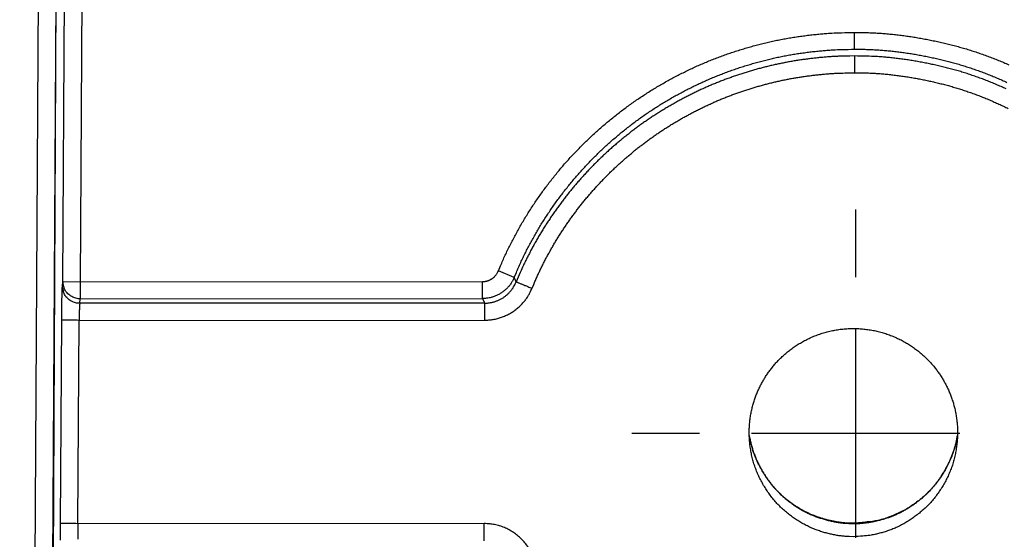
# Model space of a CAD drawing. Extents: x 22 to 2486, y 34 to 1748.
# Drawn here: x 1557 to 1613, y 657 to 687 of the extents above; entities that cross this region are included whole.
import ezdxf

# ---------------------------------------------------------------- set-up
doc = ezdxf.new("R2010")
doc.units = 0
doc.header["$LTSCALE"] = 6
doc.linetypes.add('STRICHPUNKT', pattern=[1, 0.5, -0.25, 0, -0.25])
doc.layers.add('MITTE', color=1, linetype='STRICHPUNKT')
doc.layers.add('SKIZZE', color=1, linetype='CONTINUOUS')
doc.styles.add('BEMSTIL', font='simplex.shx', dxfattribs={"width": 0.8})
doc.dimstyles.new('BEMASS', dxfattribs={"dimscale": 10, "dimtxt": 3.5, "dimasz": 3.5, "dimexe": 1.25, "dimexo": 0.625, "dimtad": 1, "dimtxsty": 'BEMSTIL', "dimcen": 3, "dimclrd": 3, "dimclre": 3, "dimclrt": 3, "dimadec": 0, "dimazin": 0, "dimtfac": 0.875, "dimtmove": 0, "dimatfit": 3, "dimfxl": 0, "dimtolj": 1, "dimlwd": -1, "dimlwe": -1, "dimarcsym": 0})

msp = doc.modelspace()

# ---------------------------------------------------------------- linework, layer by layer
at = {"layer": 'MITTE', "linetype": 'Continuous'}
for p, q in [((1604.714, 672.183), (1604.714, 676.078)), ((1604.714, 657.183), (1604.714, 669.183)), ((1595.714, 663.183), (1591.818, 663.183)), ((1610.714, 663.183), (1598.714, 663.183))]:
    msp.add_line(p, q, dxfattribs=at)
at = {"layer": 'SKIZZE'}
for p, q in [((1557.406, 644.374), (1557.692, 689.678)), ((1558.692, 689.672), (1558.406, 644.368)), ((1558.692, 689.683), (1558.446, 640.369)), ((1559.079, 671.931), (1559.188, 689.224)), ((1560.188, 689.218), (1560.079, 671.925)), ((1585.059, 672.171), (1584.145, 672.547)), ((1559.055, 671.672), (1559.079, 671.931)), ((1559.079, 671.931), (1560.079, 671.925)), ((1560.079, 671.925), (1583.235, 671.935)), ((1560.079, 671.925), (1560.079, 670.943)), ((1583.236, 670.953), (1583.235, 671.935)), ((1560.079, 670.943), (1583.236, 670.953)), ((1560.055, 670.684), (1560.079, 670.943)), ((1583.354, 670.694), (1560.055, 670.684)), ((1583.354, 670.694), (1583.355, 669.712)), ((1558.942, 658), (1559.016, 669.708)), ((1559.942, 657.994), (1560.016, 669.702)), ((1560.016, 669.702), (1583.355, 669.712)), ((1583.328, 658.004), (1559.942, 657.994)), ((1583.328, 657.004), (1583.328, 658.004))]:
    msp.add_line(p, q, dxfattribs=at)
for points in [[(1705.841, 686.084, 0), (1707.139, 686.107, 0), (1708.435, 686.129, 0), (1709.73, 686.151, 0), (1711.023, 686.174, 0), (1712.312, 686.196, 0), (1713.598, 686.218, 0), (1714.879, 686.24, 0), (1716.155, 686.262, 0), (1717.426, 686.284, 0), (1718.69, 686.306, 0), (1719.947, 686.327, 0), (1721.197, 686.349, 0), (1722.44, 686.37, 0), (1723.673, 686.391, 0), (1724.898, 686.413, 0), (1726.113, 686.433, 0), (1727.318, 686.454, 0), (1728.512, 686.475, 0), (1729.695, 686.495, 0), (1730.865, 686.515, 0), (1732.023, 686.535, 0), (1733.167, 686.555, 0), (1734.298, 686.574, 0), (1735.415, 686.594, 0), (1736.518, 686.613, 0), (1737.605, 686.631, 0), (1738.676, 686.65, 0), (1739.731, 686.668, 0), (1740.77, 686.686, 0), (1741.79, 686.703, 0), (1742.794, 686.721, 0), (1743.779, 686.738, 0), (1744.745, 686.754, 0), (1745.693, 686.771, 0), (1746.621, 686.786, 0), (1747.529, 686.802, 0), (1748.417, 686.817, -0.000001)], [(1717.514, 686.776, 0), (1718.787, 686.798, 0), (1720.053, 686.819, 0), (1721.311, 686.841, 0), (1722.562, 686.862, 0), (1723.804, 686.883, 0), (1725.037, 686.904, 0), (1726.26, 686.925, 0), (1727.474, 686.946, 0), (1728.676, 686.967, 0), (1729.866, 686.987, 0), (1731.045, 687.007, 0), (1732.211, 687.027, 0), (1733.363, 687.047, 0), (1734.501, 687.066, 0), (1735.626, 687.085, 0), (1736.736, 687.104, 0), (1737.83, 687.123, 0), (1738.909, 687.141, 0), (1739.971, 687.159, 0), (1741.017, 687.177, 0), (1742.044, 687.195, 0), (1743.054, 687.212, 0), (1744.046, 687.229, 0), (1745.019, 687.246, 0), (1745.973, 687.262, 0), (1746.908, 687.278, 0), (1747.822, 687.293, 0), (1748.716, 687.309, -0.000001)], [(1705.85, 686.577, 0), (1707.157, 686.599, 0), (1708.462, 686.621, 0), (1709.766, 686.644, 0), (1711.067, 686.666, 0), (1712.365, 686.688, 0), (1713.66, 686.71, 0), (1714.95, 686.732, 0), (1716.235, 686.754)], [(1925.565, 1208.396, 0), (1921.708, 1208.276, -0.00001)], [(1704.543, 692.723), (1694.988, 692.888, -0.000026), (1685.433, 693.054, -0.000026), (1675.878, 693.221, -0.000026), (1666.325, 693.388, -0.000027), (1656.775, 693.557, -0.000027), (1647.23, 693.727, -0.000028), (1637.691, 693.897, -0.000029), (1628.158, 694.069, -0.00003), (1618.634, 694.242, -0.000031), (1609.119, 694.416, -0.000032), (1599.615, 694.59, -0.000033), (1590.123, 694.766, -0.000035), (1580.644, 694.943, -0.000036), (1571.18, 695.121, -0.000037), (1561.732, 695.301, -0.000039), (1552.301, 695.481, -0.00004), (1542.889, 695.663, -0.000042), (1533.496, 695.846, -0.000044)], [(1584.145, 672.547), (1584.272, 672.849, -0.003618), (1584.403, 673.148, -0.003614), (1584.538, 673.446, -0.003619), (1584.678, 673.742, -0.003639), (1584.822, 674.035, -0.003654), (1584.97, 674.326, -0.003669), (1585.123, 674.616, -0.003684), (1585.28, 674.902, -0.003705), (1585.441, 675.187, -0.003719), (1585.607, 675.469, -0.00373), (1585.776, 675.748, -0.003724), (1585.95, 676.025, -0.003698), (1586.128, 676.3, -0.003679), (1586.31, 676.571, -0.003664), (1586.496, 676.84, -0.003651), (1586.686, 677.107, -0.003639), (1586.879, 677.37, -0.003622), (1587.077, 677.631, -0.003598), (1587.278, 677.888, -0.003602), (1587.483, 678.143, -0.003636), (1587.692, 678.395, -0.003666), (1587.904, 678.644, -0.003701), (1588.12, 678.889, -0.003708), (1588.34, 679.131, -0.003689), (1588.563, 679.37, -0.003679), (1588.79, 679.606, -0.003675), (1589.021, 679.838, -0.003672), (1589.254, 680.067, -0.003667), (1589.491, 680.292, -0.003663), (1589.732, 680.514, -0.003661), (1589.975, 680.732, -0.00366), (1590.222, 680.947, -0.003659), (1590.472, 681.158, -0.003659), (1590.725, 681.365, -0.00366), (1590.981, 681.569, -0.003663), (1591.24, 681.769, -0.003668), (1591.502, 681.965, -0.003669), (1591.766, 682.157, -0.003664), (1592.034, 682.345, -0.003682), (1592.304, 682.529, -0.003727), (1592.577, 682.709, -0.003748), (1592.853, 682.885, -0.00375), (1593.131, 683.056, -0.003729), (1593.412, 683.224, -0.003682), (1593.695, 683.387, -0.003649), (1593.981, 683.546, -0.003621), (1594.268, 683.701, -0.003586), (1594.558, 683.852, -0.003536), (1594.851, 683.999, -0.00353), (1595.145, 684.142, -0.003568), (1595.441, 684.28, -0.003633), (1595.739, 684.414, -0.003741), (1596.04, 684.543, -0.003812), (1596.342, 684.668, -0.003863), (1596.646, 684.788, -0.003872), (1596.952, 684.903, -0.003839), (1597.26, 685.014, -0.003742), (1597.569, 685.12, -0.003556), (1597.88, 685.222, -0.00345), (1598.192, 685.319, -0.003398), (1598.505, 685.412, -0.003439), (1598.82, 685.501, -0.003583), (1599.136, 685.585, -0.003676), (1599.453, 685.664, -0.003741), (1599.772, 685.739, -0.003816), (1600.091, 685.809, -0.003923), (1600.411, 685.873, -0.003952), (1600.733, 685.933, -0.00389), (1601.056, 685.987, -0.003647), (1601.379, 686.037, -0.003231), (1601.7, 686.083, -0.003511), (1602.027, 686.124, -0.004263), (1602.362, 686.16, -0.00322), (1602.677, 686.192, -0.000974), (1602.962, 686.219, -0.004831), (1603.329, 686.241, -0.008671), (1603.895, 686.262, -0.004263), (1604.636, 686.279, -0.002239)], [(1604.636, 686.279), (1604.963, 686.279, -0.004199), (1605.29, 686.273, -0.004239), (1605.616, 686.262, -0.004201), (1605.943, 686.245, -0.004081), (1606.269, 686.223, -0.003993), (1606.594, 686.196, -0.003914), (1606.92, 686.164, -0.003841), (1607.244, 686.126, -0.003757), (1607.569, 686.084, -0.003682), (1607.892, 686.037, -0.003596), (1608.215, 685.986, -0.003522), (1608.537, 685.93, -0.003441), (1608.858, 685.869, -0.003358), (1609.178, 685.805, -0.003254), (1609.498, 685.736, -0.003201), (1609.816, 685.663, -0.003186), (1610.134, 685.586, -0.003345), (1610.45, 685.504, -0.003717), (1610.765, 685.418, -0.003961), (1611.079, 685.327, -0.004139), (1611.391, 685.23, -0.004147), (1611.701, 685.128, -0.003986), (1612.01, 685.021, -0.003901), (1612.317, 684.909, -0.003869), (1612.623, 684.793, -0.003827), (1612.926, 684.672, -0.003765), (1613.228, 684.547, -0.003715), (1613.528, 684.417, -0.003665)], [(1604.639, 685.313), (1604.638, 685.337, -0.001168), (1604.638, 685.367, -0.000752), (1604.638, 685.404, -0.000487), (1604.638, 685.447, -0.000316), (1604.638, 685.495, -0.000215), (1604.637, 685.549, -0.000153), (1604.637, 685.607, -0.000115), (1604.637, 685.67, -0.00008), (1604.637, 685.739, -0.000052), (1604.637, 685.807, -0.000043), (1604.637, 685.87, -0.000016), (1604.637, 685.956, 0.000035), (1604.637, 686.095, 0.000019), (1604.636, 686.279, 0.000007)], [(1585.059, 672.171), (1585.18, 672.459, -0.003612), (1585.305, 672.746, -0.003609), (1585.434, 673.031, -0.003616), (1585.567, 673.314, -0.003637), (1585.704, 673.594, -0.003653), (1585.846, 673.873, -0.003668), (1585.991, 674.149, -0.003684), (1586.141, 674.424, -0.003703), (1586.295, 674.695, -0.003719), (1586.452, 674.965, -0.003732), (1586.614, 675.232, -0.003727), (1586.78, 675.497, -0.003702), (1586.95, 675.76, -0.003682), (1587.123, 676.02, -0.003665), (1587.301, 676.277, -0.003651), (1587.482, 676.532, -0.003639), (1587.667, 676.784, -0.003622), (1587.856, 677.034, -0.003597), (1588.048, 677.28, -0.003603), (1588.244, 677.524, -0.003641), (1588.443, 677.765, -0.003674), (1588.646, 678.003, -0.00371), (1588.852, 678.238, -0.003716), (1589.062, 678.47, -0.003695), (1589.276, 678.699, -0.003683), (1589.492, 678.924, -0.003679), (1589.712, 679.147, -0.003674), (1589.936, 679.366, -0.003668), (1590.162, 679.581, -0.003664), (1590.392, 679.794, -0.003661), (1590.624, 680.003, -0.00366), (1590.86, 680.208, -0.003659), (1591.099, 680.41, -0.003659), (1591.341, 680.609, -0.00366), (1591.585, 680.804, -0.003663), (1591.832, 680.995, -0.00367), (1592.082, 681.182, -0.00367), (1592.335, 681.366, -0.003664), (1592.59, 681.546, -0.003687), (1592.848, 681.722, -0.003741), (1593.109, 681.894, -0.003764), (1593.372, 682.062, -0.003765), (1593.638, 682.227, -0.003739), (1593.907, 682.387, -0.003686), (1594.178, 682.544, -0.003649), (1594.451, 682.696, -0.00362), (1594.727, 682.845, -0.003585), (1595.004, 682.99, -0.003537), (1595.284, 683.13, -0.003534), (1595.565, 683.267, -0.003574), (1595.848, 683.399, -0.003641), (1596.133, 683.528, -0.003746), (1596.42, 683.651, -0.003816), (1596.708, 683.77, -0.003867), (1596.999, 683.885, -0.003885), (1597.291, 683.995, -0.003862), (1597.585, 684.101, -0.003752), (1597.881, 684.203, -0.003556), (1598.179, 684.301, -0.00345), (1598.478, 684.394, -0.003404), (1598.779, 684.483, -0.003448), (1599.08, 684.568, -0.003589), (1599.382, 684.649, -0.003681), (1599.685, 684.725, -0.003747), (1599.99, 684.796, -0.00382), (1600.294, 684.863, -0.003922), (1600.6, 684.924, -0.003965), (1600.906, 684.981, -0.003917), (1601.215, 685.033, -0.003662), (1601.524, 685.081, -0.003235), (1601.833, 685.125, -0.003506), (1602.147, 685.164, -0.004263), (1602.468, 685.199, -0.003235), (1602.77, 685.23, -0.000991), (1603.043, 685.255, -0.00483), (1603.393, 685.277, -0.008677), (1603.932, 685.296, -0.00428), (1604.639, 685.313, -0.002253)], [(1604.639, 685.313), (1604.949, 685.313, -0.004225), (1605.259, 685.307, -0.004254), (1605.569, 685.296, -0.004211), (1605.88, 685.281, -0.004092), (1606.191, 685.26, -0.004003), (1606.501, 685.234, -0.003924), (1606.812, 685.203, -0.00385), (1607.122, 685.167, -0.003766), (1607.432, 685.127, -0.00369), (1607.741, 685.082, -0.003605), (1608.051, 685.033, -0.003529), (1608.36, 684.979, -0.003446), (1608.668, 684.921, -0.003364), (1608.976, 684.859, -0.003262), (1609.283, 684.792, -0.003202), (1609.589, 684.722, -0.003184), (1609.894, 684.648, -0.003353), (1610.196, 684.57, -0.003728), (1610.497, 684.488, -0.003978), (1610.795, 684.401, -0.004156), (1611.093, 684.308, -0.004161), (1611.388, 684.211, -0.003995), (1611.683, 684.109, -0.003905), (1611.976, 684.002, -0.003876), (1612.267, 683.891, -0.003834), (1612.557, 683.776, -0.003771), (1612.845, 683.655, -0.003719), (1613.132, 683.531, -0.003669), (1613.417, 683.402, -0.00362)], [(1604.639, 684.924), (1604.379, 684.923, 0.003327), (1604.119, 684.918, 0.003366), (1603.86, 684.91, 0.003342), (1603.601, 684.899, 0.003248), (1603.343, 684.885, 0.00318), (1603.084, 684.867, 0.003118), (1602.827, 684.846, 0.003064), (1602.57, 684.821, 0.003001), (1602.313, 684.794, 0.002935), (1602.057, 684.764, 0.002851), (1601.802, 684.731, 0.002821), (1601.547, 684.695, 0.002823), (1601.292, 684.656, 0.00288), (1601.037, 684.614, 0.003013), (1600.782, 684.569, 0.003109), (1600.528, 684.52, 0.003212), (1600.274, 684.468, 0.003274), (1600.02, 684.413, 0.003303), (1599.768, 684.354, 0.003257), (1599.517, 684.293, 0.003113), (1599.267, 684.228, 0.003043), (1599.017, 684.16, 0.00303), (1598.769, 684.09, 0.002966), (1598.522, 684.016, 0.002832), (1598.276, 683.94, 0.00279), (1598.031, 683.861, 0.002825), (1597.786, 683.779, 0.002895), (1597.542, 683.694, 0.003018), (1597.299, 683.606, 0.003111), (1597.057, 683.515, 0.00321), (1596.816, 683.421, 0.003241), (1596.576, 683.323, 0.003217), (1596.337, 683.222, 0.003192), (1596.1, 683.119, 0.003149), (1595.864, 683.012, 0.003113), (1595.63, 682.903, 0.003076), (1595.397, 682.791, 0.003043), (1595.166, 682.676, 0.003001), (1594.936, 682.558, 0.00296), (1594.708, 682.438, 0.002909), (1594.481, 682.315, 0.002885), (1594.256, 682.19, 0.002871), (1594.032, 682.062, 0.0029), (1593.809, 681.931, 0.002986), (1593.588, 681.797, 0.003057), (1593.368, 681.66, 0.003145), (1593.15, 681.521, 0.003197), (1592.933, 681.379, 0.003226), (1592.719, 681.234, 0.003207), (1592.507, 681.086, 0.003127), (1592.296, 680.936, 0.003089), (1592.088, 680.783, 0.00308), (1591.882, 680.628, 0.003063), (1591.677, 680.47, 0.003031), (1591.475, 680.31, 0.003008), (1591.274, 680.148, 0.002987), (1591.076, 679.983, 0.002953), (1590.879, 679.815, 0.002896), (1590.684, 679.645, 0.002901), (1590.491, 679.473, 0.002975), (1590.3, 679.299, 0.003049), (1590.111, 679.122, 0.003143), (1589.924, 678.942, 0.003168), (1589.74, 678.761, 0.003128), (1589.558, 678.576, 0.003109), (1589.378, 678.39, 0.003106), (1589.201, 678.202, 0.003099), (1589.026, 678.011, 0.003087), (1588.853, 677.818, 0.003081), (1588.683, 677.624, 0.00308), (1588.515, 677.427, 0.003066), (1588.35, 677.228, 0.003034), (1588.187, 677.027, 0.003012), (1588.027, 676.824, 0.002994), (1587.869, 676.62, 0.002994), (1587.714, 676.413, 0.003012), (1587.561, 676.205, 0.003023), (1587.411, 675.994, 0.00303), (1587.263, 675.782, 0.003041), (1587.118, 675.568, 0.003059), (1586.975, 675.352, 0.003061), (1586.835, 675.135, 0.003052), (1586.698, 674.916, 0.003091), (1586.564, 674.695, 0.003176), (1586.432, 674.471, 0.003095), (1586.303, 674.248, 0.002891), (1586.178, 674.023, 0.003174), (1586.054, 673.794, 0.003753), (1585.93, 673.558, 0.002848), (1585.816, 673.335, 0.000999), (1585.713, 673.132, 0.003978), (1585.589, 672.87, 0.006804), (1585.405, 672.461, 0.003327), (1585.17, 671.924, 0.001765)], [(1613.363, 683.033, 0.003538), (1613.081, 683.16, 0.003603), (1612.797, 683.283, 0.003655), (1612.51, 683.402, 0.00371), (1612.222, 683.516, 0.003764), (1611.932, 683.627, 0.003831), (1611.64, 683.732, 0.003878), (1611.346, 683.834, 0.003916), (1611.05, 683.93, 0.004003), (1610.753, 684.022, 0.004172), (1610.454, 684.109, 0.004156), (1610.154, 684.191, 0.003955), (1609.854, 684.268, 0.003694), (1609.553, 684.34, 0.003295), (1609.253, 684.409, 0.003128), (1608.952, 684.474, 0.003127), (1608.65, 684.534, 0.003212), (1608.347, 684.591, 0.003406), (1608.042, 684.644, 0.003382), (1607.737, 684.693, 0.003203), (1607.433, 684.738, 0.003658), (1607.124, 684.778, 0.004554), (1606.806, 684.813, 0.003454), (1606.507, 684.844, 0.001021), (1606.236, 684.87, 0.005169), (1605.886, 684.891, 0.009297), (1605.347, 684.909, 0.004557), (1604.639, 684.924, 0.002386)], [(1604.639, 684.924), (1604.639, 684.9, -0.0013), (1604.639, 684.87, -0.000831), (1604.64, 684.833, -0.000543), (1604.64, 684.79, -0.000365), (1604.64, 684.741, -0.000255), (1604.64, 684.688, -0.000186), (1604.64, 684.63, -0.000151), (1604.64, 684.566, -0.000126), (1604.641, 684.497, -0.000083), (1604.641, 684.429, -0.000046), (1604.641, 684.366, -0.000067), (1604.641, 684.28, -0.00006), (1604.641, 684.142, -0.000024), (1604.641, 683.957, -0.000015)], [(1586.083, 671.547), (1586.179, 671.774, -0.003014), (1586.277, 672.001, -0.003011), (1586.378, 672.226, -0.003014), (1586.482, 672.449, -0.003029), (1586.588, 672.672, -0.00304), (1586.697, 672.893, -0.003051), (1586.809, 673.113, -0.003061), (1586.924, 673.331, -0.003073), (1587.041, 673.548, -0.003086), (1587.161, 673.764, -0.003102), (1587.284, 673.977, -0.003111), (1587.409, 674.19, -0.003118), (1587.537, 674.401, -0.003111), (1587.667, 674.61, -0.003089), (1587.8, 674.817, -0.003075), (1587.936, 675.023, -0.003064), (1588.074, 675.228, -0.003054), (1588.215, 675.43, -0.003041), (1588.358, 675.631, -0.003031), (1588.504, 675.83, -0.003022), (1588.652, 676.027, -0.003011), (1588.802, 676.223, -0.002994), (1588.955, 676.416, -0.002995), (1589.11, 676.608, -0.003012), (1589.267, 676.798, -0.003034), (1589.427, 676.986, -0.003066), (1589.589, 677.172, -0.003081), (1589.753, 677.356, -0.003082), (1589.92, 677.538, -0.003089), (1590.089, 677.717, -0.003102), (1590.26, 677.895, -0.003109), (1590.433, 678.071, -0.003113), (1590.608, 678.244, -0.003131), (1590.786, 678.415, -0.003169), (1590.966, 678.584, -0.003146), (1591.147, 678.75, -0.003056), (1591.331, 678.915, -0.002984), (1591.517, 679.077, -0.00291), (1591.705, 679.237, -0.0029), (1591.894, 679.395, -0.002951), (1592.086, 679.55, -0.002983), (1592.279, 679.703, -0.003002), (1592.474, 679.854, -0.003026), (1592.671, 680.002, -0.003058), (1592.87, 680.148, -0.00308), (1593.07, 680.292, -0.003097), (1593.273, 680.433, -0.003138), (1593.477, 680.571, -0.003215), (1593.683, 680.707, -0.003235), (1593.89, 680.84, -0.003204), (1594.1, 680.97, -0.003155), (1594.311, 681.098, -0.003075), (1594.523, 681.223, -0.002998), (1594.737, 681.346, -0.002905), (1594.953, 681.466, -0.00287), (1595.169, 681.583, -0.002886), (1595.387, 681.699, -0.002914), (1595.607, 681.811, -0.002963), (1595.828, 681.921, -0.003003), (1596.05, 682.028, -0.003045), (1596.273, 682.133, -0.003081), (1596.498, 682.234, -0.003118), (1596.724, 682.333, -0.003153), (1596.951, 682.429, -0.003192), (1597.179, 682.522, -0.003225), (1597.409, 682.612, -0.003258), (1597.64, 682.699, -0.003226), (1597.871, 682.783, -0.003122), (1598.104, 682.864, -0.00302), (1598.338, 682.942, -0.002893), (1598.573, 683.018, -0.002825), (1598.808, 683.091, -0.002797), (1599.045, 683.161, -0.002841), (1599.282, 683.229, -0.00297), (1599.52, 683.294, -0.003034), (1599.758, 683.356, -0.003051), (1599.998, 683.414, -0.003118), (1600.238, 683.47, -0.003254), (1600.479, 683.523, -0.003307), (1600.721, 683.572, -0.003289), (1600.963, 683.618, -0.003228), (1601.206, 683.662, -0.00311), (1601.449, 683.702, -0.003029), (1601.693, 683.739, -0.002947), (1601.937, 683.773, -0.002798), (1602.181, 683.805, -0.002599), (1602.424, 683.834, -0.002935), (1602.672, 683.86, -0.003644), (1602.925, 683.883, -0.002775), (1603.163, 683.903, -0.000847), (1603.378, 683.92, -0.004108), (1603.655, 683.934, -0.007352), (1604.082, 683.946, -0.003613), (1604.641, 683.957, -0.001899)], [(1604.641, 683.957), (1604.937, 683.957, -0.004251), (1605.232, 683.952, -0.004295), (1605.528, 683.942, -0.004254), (1605.823, 683.926, -0.004119), (1606.118, 683.906, -0.004021), (1606.412, 683.882, -0.003933), (1606.707, 683.852, -0.003851), (1607, 683.819, -0.003756), (1607.294, 683.78, -0.003672), (1607.586, 683.738, -0.003577), (1607.878, 683.691, -0.003498), (1608.169, 683.641, -0.003412), (1608.46, 683.586, -0.003325), (1608.75, 683.528, -0.003214), (1609.039, 683.465, -0.003153), (1609.327, 683.4, -0.003126), (1609.614, 683.33, -0.003295), (1609.9, 683.257, -0.003703), (1610.186, 683.179, -0.003974), (1610.469, 683.096, -0.004175), (1610.752, 683.009, -0.004187), (1611.033, 682.917, -0.004013), (1611.312, 682.82, -0.00392), (1611.59, 682.72, -0.003885), (1611.866, 682.614, -0.003838), (1612.141, 682.505, -0.00377), (1612.414, 682.392, -0.003715), (1612.685, 682.274, -0.003659), (1612.955, 682.153, -0.003607), (1613.223, 682.027, -0.003542), (1613.488, 681.898, -0.003485)], [(1583.235, 671.935), (1583.284, 671.936, 0.012276), (1583.332, 671.94, 0.012382), (1583.38, 671.946, 0.012311), (1583.428, 671.954, 0.012175), (1583.475, 671.965, 0.012117), (1583.522, 671.978, 0.012093), (1583.568, 671.993, 0.012108), (1583.613, 672.011, 0.012173), (1583.657, 672.03, 0.01222), (1583.7, 672.052, 0.012268), (1583.742, 672.076, 0.012489), (1583.783, 672.102, 0.012883), (1583.823, 672.131, 0.012533), (1583.861, 672.16, 0.011569), (1583.897, 672.192, 0.01254), (1583.932, 672.226, 0.014728), (1583.966, 672.263, 0.011185), (1583.997, 672.298, 0.003908), (1584.024, 672.331, 0.015527), (1584.054, 672.376, 0.026975), (1584.095, 672.449, 0.013236), (1584.145, 672.547, 0.006968)], [(1585.059, 672.171), (1585.019, 672.084, -0.012025), (1584.975, 671.998, -0.012092), (1584.927, 671.915, -0.012007), (1584.875, 671.834, -0.011883), (1584.819, 671.755, -0.011826), (1584.759, 671.679, -0.011802), (1584.696, 671.606, -0.011816), (1584.629, 671.537, -0.011884), (1584.559, 671.47, -0.011928), (1584.486, 671.407, -0.011971), (1584.41, 671.347, -0.012196), (1584.331, 671.291, -0.012609), (1584.249, 671.239, -0.012285), (1584.165, 671.191, -0.011364), (1584.079, 671.148, -0.012343), (1583.989, 671.108, -0.014526), (1583.896, 671.073, -0.011034), (1583.807, 671.043, -0.003825), (1583.726, 671.017, -0.015386), (1583.619, 670.994, -0.026861), (1583.454, 670.973, -0.01321), (1583.235, 670.953, -0.006955)], [(1585.17, 671.924), (1585.163, 671.94, -0.000037), (1585.156, 671.955, -0.000038), (1585.149, 671.97, -0.000037), (1585.142, 671.986, -0.000034), (1585.135, 672.001, -0.000031), (1585.128, 672.017, -0.000028), (1585.121, 672.032, -0.000027), (1585.114, 672.048, -0.000028), (1585.107, 672.063, -0.000021), (1585.1, 672.078, -0.000011), (1585.094, 672.092, -0.000023), (1585.086, 672.109, -0.000029), (1585.074, 672.136, -0.000014), (1585.059, 672.171, -0.000008)], [(1559.016, 669.708), (1559.016, 669.807, -0.000199), (1559.017, 669.905, -0.000201), (1559.018, 670.003, -0.000202), (1559.019, 670.1, -0.000206), (1559.02, 670.196, -0.000211), (1559.021, 670.291, -0.000219), (1559.022, 670.384, -0.000227), (1559.023, 670.476, -0.000235), (1559.024, 670.566, -0.000245), (1559.026, 670.654, -0.000254), (1559.027, 670.74, -0.000268), (1559.028, 670.823, -0.000285), (1559.03, 670.903, -0.000305), (1559.031, 670.981, -0.000328), (1559.033, 671.055, -0.000359), (1559.034, 671.126, -0.000398), (1559.036, 671.194, -0.000427), (1559.038, 671.258, -0.000443), (1559.039, 671.318, -0.000548), (1559.041, 671.375, -0.000758), (1559.043, 671.428, -0.000692), (1559.045, 671.476, -0.000277), (1559.046, 671.517, -0.001179), (1559.048, 671.559, -0.003031), (1559.051, 671.611, -0.002337), (1559.055, 671.672, -0.00159)], [(1560.055, 670.684), (1559.933, 670.691, -0.034136), (1559.811, 670.714, -0.029858), (1559.687, 670.754, -0.030569), (1559.565, 670.811, -0.038421), (1559.45, 670.889, -0.03228), (1559.347, 670.975, -0.016652), (1559.258, 671.063, -0.041293), (1559.182, 671.19, -0.070261), (1559.114, 671.396, -0.038044), (1559.055, 671.672, -0.020306)], [(1560.079, 670.943), (1559.957, 670.95, -0.034139), (1559.835, 670.974, -0.029861), (1559.711, 671.013, -0.030573), (1559.589, 671.07, -0.038426), (1559.474, 671.148, -0.032284), (1559.371, 671.234, -0.016654), (1559.282, 671.322, -0.041298), (1559.206, 671.449, -0.070266), (1559.138, 671.655, -0.038045), (1559.079, 671.931, -0.020306)], [(1583.354, 670.694), (1583.438, 670.695, 0.010575), (1583.521, 670.7, 0.01063), (1583.603, 670.708, 0.010625), (1583.686, 670.72, 0.010638), (1583.767, 670.735, 0.010688), (1583.848, 670.754, 0.010763), (1583.928, 670.776, 0.010803), (1584.007, 670.802, 0.010822), (1584.085, 670.831, 0.010806), (1584.162, 670.864, 0.010751), (1584.236, 670.899, 0.010741), (1584.31, 670.938, 0.010769), (1584.381, 670.98, 0.010767), (1584.451, 671.025, 0.010747), (1584.519, 671.074, 0.010819), (1584.584, 671.125, 0.010954), (1584.648, 671.179, 0.010606), (1584.709, 671.235, 0.009885), (1584.767, 671.294, 0.010857), (1584.823, 671.356, 0.012909), (1584.878, 671.422, 0.009854), (1584.928, 671.486, 0.003536), (1584.971, 671.545, 0.013677), (1585.02, 671.625, 0.023325), (1585.087, 671.753, 0.011373), (1585.17, 671.924, 0.006002)], [(1583.355, 669.712), (1583.479, 669.715, 0.01044), (1583.603, 669.723, 0.010485), (1583.727, 669.736, 0.010468), (1583.85, 669.754, 0.010465), (1583.973, 669.778, 0.010499), (1584.094, 669.807, 0.010558), (1584.214, 669.84, 0.010587), (1584.332, 669.879, 0.010597), (1584.449, 669.923, 0.010577), (1584.563, 669.972, 0.010522), (1584.676, 670.026, 0.010512), (1584.786, 670.084, 0.010541), (1584.893, 670.147, 0.010542), (1584.998, 670.214, 0.010527), (1585.1, 670.286, 0.010604), (1585.198, 670.362, 0.010745), (1585.294, 670.442, 0.010412), (1585.386, 670.526, 0.009714), (1585.473, 670.613, 0.010681), (1585.558, 670.705, 0.012717), (1585.641, 670.804, 0.009723), (1585.716, 670.899, 0.003491), (1585.781, 670.986, 0.01352), (1585.856, 671.104, 0.023131), (1585.958, 671.294, 0.011311), (1586.083, 671.547, 0.005978)], [(1585.17, 671.924), (1585.191, 671.915, 0.000021), (1585.225, 671.902, 0.000008), (1585.27, 671.883, 0.000005), (1585.33, 671.858, 0.000004), (1585.404, 671.828, 0.000002), (1585.482, 671.795, 0.000001), (1585.56, 671.763, 0.000002), (1585.671, 671.718, 0.000002), (1585.847, 671.645, 0.000001), (1586.083, 671.547, 0.000001)], [(1583.235, 670.953), (1583.243, 670.937, -0.000012), (1583.25, 670.921, -0.000013), (1583.258, 670.905, -0.000012), (1583.265, 670.888, -0.000009), (1583.273, 670.872, -0.000007), (1583.28, 670.856, -0.000005), (1583.287, 670.84, -0.000002), (1583.295, 670.824, 0.000002), (1583.302, 670.807, 0.000002), (1583.31, 670.791, -0.000003), (1583.316, 670.777, 0.00001), (1583.325, 670.759, 0.000028), (1583.337, 670.731, 0.000014), (1583.354, 670.694, 0.000007)], [(1560.055, 670.684), (1560.053, 670.673, 0.008227), (1560.052, 670.66, 0.005619), (1560.05, 670.645, 0.004024), (1560.048, 670.628, 0.003089), (1560.047, 670.608, 0.002447), (1560.045, 670.586, 0.002021), (1560.043, 670.562, 0.001686), (1560.041, 670.535, 0.00144), (1560.04, 670.507, 0.001237), (1560.038, 670.477, 0.001077), (1560.036, 670.445, 0.000952), (1560.035, 670.411, 0.000859), (1560.033, 670.376, 0.000777), (1560.031, 670.338, 0.000712), (1560.03, 670.3, 0.000661), (1560.028, 670.259, 0.000622), (1560.027, 670.218, 0.000564), (1560.026, 670.175, 0.000498), (1560.024, 670.131, 0.000522), (1560.023, 670.086, 0.000593), (1560.022, 670.039, 0.000433), (1560.021, 669.993, 0.000149), (1560.02, 669.952, 0.000584), (1560.019, 669.898, 0.000963), (1560.017, 669.813, 0.000459), (1560.016, 669.702, 0.00024)], [(1560.016, 669.702), (1559.895, 669.703, 0), (1559.774, 669.704, 0), (1559.651, 669.704, 0), (1559.531, 669.705, -0.000001), (1559.417, 669.706, -0.000001), (1559.314, 669.707, 0), (1559.226, 669.707, -0.000001), (1559.149, 669.708, -0.000004), (1559.079, 669.708, -0.000005), (1559.016, 669.708, -0.000006)], [(1604.579, 657.244), (1604.345, 657.247, -0.011692), (1604.109, 657.261, -0.011346), (1603.869, 657.285, -0.010986), (1603.627, 657.321, -0.01066), (1603.381, 657.368, -0.010175), (1603.133, 657.425, -0.009533), (1602.881, 657.494, -0.009404), (1602.626, 657.574, -0.009947), (1602.371, 657.666, -0.010932), (1602.117, 657.771, -0.012774), (1601.866, 657.892, -0.013183), (1601.618, 658.026, -0.012272), (1601.373, 658.175, -0.011646), (1601.133, 658.336, -0.011364), (1600.898, 658.51, -0.011259), (1600.669, 658.696, -0.011267), (1600.447, 658.895, -0.011868), (1600.233, 659.106, -0.013465), (1600.031, 659.33, -0.013974), (1599.84, 659.566, -0.013328), (1599.66, 659.813, -0.012604), (1599.493, 660.069, -0.01197), (1599.339, 660.332, -0.011883), (1599.197, 660.601, -0.011992), (1599.069, 660.877, -0.012235), (1598.955, 661.159, -0.012939), (1598.857, 661.444, -0.013404), (1598.775, 661.733, -0.013408), (1598.708, 662.026, -0.012736), (1598.656, 662.319, -0.011559), (1598.618, 662.61, -0.011448), (1598.594, 662.899, -0.011955), (1598.585, 663.186, -0.01195), (1598.588, 663.469, -0.011517), (1598.605, 663.747, -0.011689), (1598.635, 664.021, -0.012243), (1598.677, 664.291, -0.011819), (1598.731, 664.555, -0.01046), (1598.794, 664.81, -0.010319), (1598.866, 665.057, -0.011053), (1598.948, 665.295, -0.010978), (1599.038, 665.526, -0.009885), (1599.135, 665.748, -0.009566), (1599.239, 665.963, -0.009914), (1599.349, 666.168, -0.010307), (1599.467, 666.369, -0.010244), (1599.594, 666.566, -0.009672), (1599.731, 666.763, -0.008914), (1599.878, 666.958, -0.009238), (1600.036, 667.151, -0.010843), (1600.206, 667.34, -0.011351), (1600.387, 667.525, -0.010997), (1600.581, 667.706, -0.010862), (1600.786, 667.881, -0.011289), (1601.002, 668.049, -0.011396), (1601.228, 668.209, -0.011151), (1601.465, 668.361, -0.011246), (1601.711, 668.503, -0.011888), (1601.967, 668.634, -0.012221), (1602.232, 668.755, -0.012299), (1602.506, 668.863, -0.012196), (1602.788, 668.96, -0.012217), (1603.077, 669.042, -0.01237), (1603.37, 669.11, -0.012619), (1603.669, 669.164, -0.012632), (1603.97, 669.202, -0.012491), (1604.273, 669.225, -0.01255), (1604.578, 669.233, -0.012803), (1604.883, 669.225, -0.012766), (1605.188, 669.202, -0.012485), (1605.49, 669.163, -0.012442), (1605.788, 669.11, -0.012653), (1606.082, 669.042, -0.012718), (1606.369, 668.96, -0.012467), (1606.65, 668.864, -0.012265), (1606.924, 668.755, -0.01212), (1607.19, 668.635, -0.012132), (1607.446, 668.503, -0.012078), (1607.693, 668.36, -0.01183), (1607.93, 668.208, -0.011385), (1608.156, 668.049, -0.011406), (1608.372, 667.881, -0.011609), (1608.576, 667.706, -0.011375), (1608.769, 667.525, -0.010656), (1608.95, 667.34, -0.010625), (1609.121, 667.151, -0.011019), (1609.279, 666.958, -0.010672), (1609.428, 666.762, -0.009461), (1609.565, 666.566, -0.009353), (1609.692, 666.369, -0.010084), (1609.809, 666.169, -0.01047), (1609.918, 665.964, -0.010041), (1610.021, 665.75, -0.009392), (1610.119, 665.526, -0.009076), (1610.21, 665.294, -0.009655), (1610.293, 665.054, -0.011393), (1610.366, 664.807, -0.011876), (1610.428, 664.553, -0.011253), (1610.479, 664.292, -0.010694), (1610.521, 664.024, -0.010192), (1610.552, 663.748, -0.010725), (1610.57, 663.468, -0.012751), (1610.573, 663.185, -0.013161), (1610.562, 662.9, -0.011874), (1610.537, 662.612, -0.011067), (1610.5, 662.321, -0.010618), (1610.449, 662.026, -0.011073), (1610.383, 661.732, -0.012986), (1610.302, 661.443, -0.014083), (1610.204, 661.157, -0.014231), (1610.089, 660.877, -0.013512), (1609.96, 660.602, -0.012046), (1609.818, 660.333, -0.011366), (1609.663, 660.07, -0.011079), (1609.497, 659.813, -0.011388), (1609.318, 659.565, -0.012716), (1609.128, 659.329, -0.013867), (1608.926, 659.105, -0.014745), (1608.711, 658.895, -0.014062), (1608.488, 658.697, -0.011811), (1608.258, 658.511, -0.010762), (1608.024, 658.337, -0.010425), (1607.784, 658.175, -0.010731), (1607.54, 658.026, -0.011788), (1607.292, 657.89, -0.012555), (1607.042, 657.769, -0.013163), (1606.79, 657.664, -0.01357), (1606.533, 657.573, -0.013047), (1606.271, 657.493, -0.009187), (1606.026, 657.425, -0.002561), (1605.806, 657.368, -0.011717), (1605.531, 657.32, -0.0236), (1605.117, 657.279, -0.012402), (1604.579, 657.244, -0.006657)], [(1598.587, 663.071), (1598.608, 662.954, 0.004708), (1598.631, 662.837, 0.004695), (1598.657, 662.722, 0.00474), (1598.684, 662.607, 0.004855), (1598.714, 662.492, 0.004945), (1598.746, 662.379, 0.005027), (1598.78, 662.266, 0.005109), (1598.817, 662.154, 0.005204), (1598.856, 662.043, 0.005188), (1598.897, 661.933, 0.005039), (1598.94, 661.823, 0.004928), (1598.986, 661.714, 0.004864), (1599.034, 661.605, 0.004805), (1599.084, 661.497, 0.004736), (1599.137, 661.39, 0.004681), (1599.191, 661.284, 0.004633), (1599.247, 661.179, 0.004591), (1599.306, 661.075, 0.004548), (1599.366, 660.972, 0.004523), (1599.428, 660.87, 0.004513), (1599.492, 660.769, 0.004549), (1599.557, 660.67, 0.004629), (1599.625, 660.572, 0.004698), (1599.694, 660.475, 0.004773), (1599.764, 660.38, 0.004848), (1599.837, 660.287, 0.004938), (1599.911, 660.195, 0.005013), (1599.987, 660.105, 0.005091), (1600.064, 660.017, 0.005198), (1600.144, 659.931, 0.005335), (1600.225, 659.846, 0.005359), (1600.308, 659.763, 0.00526), (1600.393, 659.681, 0.005108), (1600.48, 659.601, 0.004925), (1600.569, 659.522, 0.004783), (1600.66, 659.445, 0.004647), (1600.752, 659.369, 0.004512), (1600.846, 659.295, 0.004351), (1600.941, 659.222, 0.004334), (1601.038, 659.151, 0.004467), (1601.135, 659.082, 0.004567), (1601.234, 659.014, 0.004642), (1601.334, 658.949, 0.004708), (1601.434, 658.886, 0.004779), (1601.536, 658.825, 0.004849), (1601.638, 658.766, 0.00493), (1601.742, 658.71, 0.005011), (1601.846, 658.655, 0.005101), (1601.951, 658.603, 0.005185), (1602.057, 658.553, 0.005283), (1602.164, 658.506, 0.005447), (1602.271, 658.461, 0.005646), (1602.381, 658.418, 0.005507), (1602.492, 658.378, 0.005072), (1602.604, 658.339, 0.004683), (1602.718, 658.302, 0.004256), (1602.834, 658.266, 0.004051), (1602.95, 658.233, 0.004116), (1603.067, 658.201, 0.004292), (1603.184, 658.172, 0.004527), (1603.301, 658.145, 0.004506), (1603.417, 658.12, 0.004299), (1603.533, 658.097, 0.004898), (1603.651, 658.077, 0.006056), (1603.771, 658.059, 0.004652), (1603.884, 658.044, 0.001493), (1603.986, 658.031, 0.006817), (1604.117, 658.021, 0.012226), (1604.317, 658.012, 0.006074), (1604.579, 658.005, 0.003217)], [(1604.577, 658.018), (1604.384, 658.019, -0.009131), (1604.191, 658.028, -0.009379), (1603.999, 658.044, -0.009164), (1603.807, 658.066, -0.008471), (1603.616, 658.095, -0.007976), (1603.426, 658.13, -0.007543), (1603.238, 658.171, -0.007337), (1603.05, 658.217, -0.007308), (1602.864, 658.269, -0.007375), (1602.679, 658.326, -0.007552), (1602.497, 658.389, -0.007705), (1602.316, 658.457, -0.007872), (1602.138, 658.531, -0.007994), (1601.962, 658.611, -0.008102), (1601.789, 658.697, -0.008114), (1601.619, 658.788, -0.00804), (1601.452, 658.885, -0.007995), (1601.288, 658.987, -0.007967), (1601.127, 659.094, -0.007948), (1600.97, 659.206, -0.007933), (1600.816, 659.324, -0.007928), (1600.666, 659.446, -0.007931), (1600.52, 659.573, -0.007948), (1600.379, 659.704, -0.007983), (1600.241, 659.84, -0.007983), (1600.108, 659.981, -0.007945), (1599.98, 660.125, -0.007912), (1599.856, 660.273, -0.007875), (1599.737, 660.426, -0.007822), (1599.623, 660.582, -0.007748), (1599.514, 660.741, -0.007796), (1599.409, 660.904, -0.007941), (1599.31, 661.07, -0.007713), (1599.216, 661.239, -0.007203), (1599.128, 661.409, -0.007964), (1599.045, 661.585, -0.009545), (1598.966, 661.768, -0.007252), (1598.895, 661.941, -0.002424), (1598.834, 662.099, -0.010329), (1598.769, 662.306, -0.018063), (1598.686, 662.63, -0.008852), (1598.587, 663.058, -0.004664)], [(1610.57, 663.067), (1610.5, 662.719, -0.014795), (1610.411, 662.377, -0.015009), (1610.3, 662.04, -0.014883), (1610.17, 661.711, -0.014593), (1610.02, 661.389, -0.014435), (1609.852, 661.077, -0.014322), (1609.667, 660.775, -0.014275), (1609.464, 660.483, -0.014295), (1609.245, 660.204, -0.014313), (1609.011, 659.938, -0.01434), (1608.761, 659.686, -0.014597), (1608.497, 659.45, -0.01509), (1608.219, 659.229, -0.014709), (1607.929, 659.025, -0.0136), (1607.63, 658.839, -0.014784), (1607.315, 658.67, -0.01747), (1606.983, 658.519, -0.013279), (1606.664, 658.388, -0.004499), (1606.372, 658.278, -0.018655), (1605.985, 658.182, -0.03299), (1605.379, 658.095, -0.016216), (1604.578, 658.018, -0.008481)], [(1604.579, 658.005), (1604.682, 658.005, 0.005292), (1604.785, 658.006, 0.005298), (1604.889, 658.01, 0.00524), (1604.992, 658.016, 0.005112), (1605.096, 658.024, 0.005004), (1605.201, 658.034, 0.004901), (1605.305, 658.047, 0.004793), (1605.41, 658.061, 0.004672), (1605.515, 658.078, 0.004562), (1605.62, 658.096, 0.004452), (1605.726, 658.116, 0.004295), (1605.832, 658.139, 0.004093), (1605.937, 658.163, 0.003981), (1606.043, 658.189, 0.003921), (1606.149, 658.216, 0.003793), (1606.255, 658.245, 0.003584), (1606.36, 658.276, 0.003498), (1606.464, 658.308, 0.003543), (1606.568, 658.342, 0.003826), (1606.67, 658.377, 0.004413), (1606.769, 658.413, 0.004887), (1606.867, 658.451, 0.005211), (1606.963, 658.49, 0.005275), (1607.059, 658.532, 0.005085), (1607.153, 658.575, 0.004945), (1607.248, 658.621, 0.004884), (1607.341, 658.669, 0.004804), (1607.434, 658.718, 0.004683), (1607.527, 658.77, 0.004573), (1607.619, 658.823, 0.004462), (1607.711, 658.879, 0.004348), (1607.802, 658.936, 0.004214), (1607.892, 658.995, 0.004076), (1607.983, 659.056, 0.003932), (1608.072, 659.118, 0.003855), (1608.161, 659.183, 0.003847), (1608.249, 659.248, 0.00385), (1608.336, 659.315, 0.003865), (1608.421, 659.383, 0.003911), (1608.505, 659.452, 0.003991), (1608.588, 659.521, 0.004072), (1608.668, 659.592, 0.004167), (1608.746, 659.663, 0.004384), (1608.822, 659.735, 0.004679), (1608.897, 659.807, 0.004831), (1608.969, 659.881, 0.00488), (1609.041, 659.957, 0.004906), (1609.111, 660.034, 0.004919), (1609.179, 660.112, 0.004895), (1609.246, 660.193, 0.00484), (1609.312, 660.275, 0.004803), (1609.377, 660.358, 0.004781), (1609.441, 660.444, 0.004602), (1609.504, 660.532, 0.004308), (1609.566, 660.621, 0.004087), (1609.627, 660.712, 0.003905), (1609.686, 660.803, 0.003866), (1609.743, 660.895, 0.003914), (1609.799, 660.988, 0.00393), (1609.854, 661.082, 0.003932), (1609.907, 661.177, 0.003936), (1609.958, 661.272, 0.003939), (1610.008, 661.368, 0.003954), (1610.057, 661.465, 0.00399), (1610.104, 661.563, 0.0041), (1610.148, 661.661, 0.004343), (1610.191, 661.759, 0.004556), (1610.232, 661.857, 0.004686), (1610.271, 661.955, 0.004601), (1610.307, 662.053, 0.004363), (1610.342, 662.152, 0.004858), (1610.375, 662.252, 0.005788), (1610.406, 662.355, 0.004439), (1610.434, 662.452, 0.001716), (1610.459, 662.54, 0.006216), (1610.486, 662.655, 0.009987), (1610.524, 662.836, 0.004737), (1610.57, 663.074, 0.002516)], [(1558.94, 657.052, -0.00041), (1558.94, 657.167, -0.000292), (1558.939, 657.276, -0.000101), (1558.939, 657.377, -0.000387), (1558.94, 657.511, -0.000622), (1558.941, 657.722, -0.000292), (1558.942, 658, -0.000151)], [(1559.942, 657.994), (1559.821, 657.995, 0), (1559.7, 657.995, 0), (1559.577, 657.996, 0), (1559.457, 657.997, 0), (1559.343, 657.998, 0), (1559.24, 657.998, 0), (1559.152, 657.999, 0.000001), (1559.075, 657.999, 0.000003), (1559.005, 658, 0.000004), (1558.942, 658, 0.000004)], [(1559.942, 657.994), (1559.941, 657.938, 0.000487), (1559.94, 657.882, 0.000497), (1559.94, 657.826, 0.000499), (1559.94, 657.771, 0.000498), (1559.939, 657.717, 0.000507), (1559.939, 657.664, 0.000521), (1559.939, 657.611, 0.000539), (1559.939, 657.56, 0.000559), (1559.939, 657.51, 0.000587), (1559.94, 657.462, 0.000619), (1559.94, 657.415, 0.000664), (1559.941, 657.37, 0.000719), (1559.941, 657.328, 0.00079), (1559.942, 657.287, 0.000875), (1559.943, 657.248, 0.000993), (1559.944, 657.212, 0.001144), (1559.945, 657.178, 0.001284), (1559.946, 657.147, 0.001384), (1559.947, 657.119, 0.001804), (1559.949, 657.093, 0.002689)], [(1586.14, 656.121), (1586.079, 656.257, 0.012011), (1586.011, 656.39, 0.01211), (1585.937, 656.52, 0.012044), (1585.856, 656.646, 0.011918), (1585.77, 656.768, 0.011865), (1585.678, 656.885, 0.011843), (1585.58, 656.999, 0.011859), (1585.477, 657.107, 0.011923), (1585.369, 657.21, 0.011964), (1585.256, 657.308, 0.012001), (1585.139, 657.401, 0.012221), (1585.017, 657.487, 0.012626), (1584.89, 657.567, 0.012311), (1584.761, 657.641, 0.011414), (1584.629, 657.708, 0.012457), (1584.491, 657.769, 0.014749), (1584.347, 657.824, 0.011209), (1584.21, 657.871, 0.003823), (1584.085, 657.91, 0.015751), (1583.921, 657.944, 0.027623), (1583.665, 657.976, 0.013564), (1583.328, 658.004, 0.007125)], [(1604.578, 658.018), (1604.578, 658.018, -0.001483), (1604.578, 658.018, -0.00504), (1604.578, 658.018, -0.365577), (1604.578, 658.018, -0.019714), (1604.578, 658.018, -0.003088), (1604.578, 658.017, -0.001335), (1604.578, 658.017, -0.00104), (1604.578, 658.016, -0.001033), (1604.578, 658.015, -0.000524), (1604.578, 658.014, 0.000043), (1604.578, 658.013, -0.0009), (1604.578, 658.012, -0.001359), (1604.579, 658.009, -0.000509), (1604.579, 658.005, -0.000221)]]:
    msp.add_lwpolyline(points, format="xyb", dxfattribs=at)

# ---------------------------------------------------------------- leaders
msp.add_leader([(1708.597, 686.156), (1535.493, 408.027), (1500.493, 408.027)], dimstyle='BEMASS', override={"dimgap": 0.625, "dimtad": 0}, dxfattribs=at)

doc.saveas('drawing.dxf')
